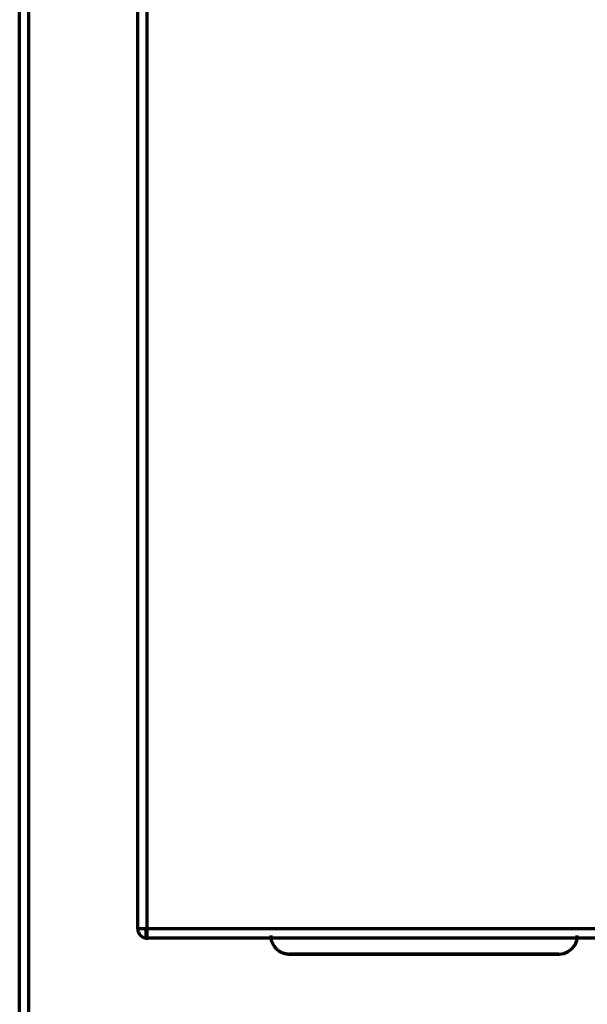
# Model space of a CAD drawing. Units: millimetres. Extents: x 0 to 7618, y 0 to 5433.
# Drawn here: x 3182 to 3243, y 2816 to 2922 of the extents above; entities that cross this region are included whole.
import ezdxf

# ---------------------------------------------------------------- set-up
doc = ezdxf.new("R2010")
doc.units = ezdxf.units.MM
doc.layers.add('LG-Product', color=3, linetype='Continuous')

msp = doc.modelspace()

# ---------------------------------------------------------------- linework, layer by layer
at = {"layer": 'LG-Product', "color": 3, "linetype": 'Continuous', "lineweight": 70}
for p, q in [((3181.69, 2605.21), (3181.69, 3243.21)), ((3182.69, 2605.21), (3182.69, 3243.21)), ((3194.39, 2824.41), (3194.39, 3024.41)), ((3195.39, 2824.41), (3195.39, 3024.41)), ((3195.39, 2824.41), (3194.39, 2824.41)), ((3195.29, 2823.42), (3195.29, 2824.24)), ((3195.39, 2823.42), (3195.39, 2824.41)), ((3490.39, 2824.41), (3195.39, 2824.41)), ((3195.49, 2823.41), (3195.39, 2823.41)), ((3490.39, 2823.41), (3195.49, 2823.41)), ((3215.19, 2821.71), (3216.69, 2821.71)), ((3216.69, 2821.71), (3215.19, 2821.71)), ((3225.14, 2821.71), (3225.14, 2821.71)), ((3225.14, 2821.71), (3225.14, 2821.71)), ((3225.14, 2821.71), (3225.14, 2821.71)), ((3225.14, 2821.71), (3225.24, 2821.71)), ((3225.14, 2821.71), (3225.24, 2821.71)), ((3225.24, 2821.71), (3225.24, 2821.71)), ((3225.24, 2821.71), (3225.24, 2821.71)), ((3225.24, 2821.71), (3225.24, 2821.71)), ((3235.19, 2821.71), (3233.69, 2821.71)), ((3233.69, 2821.71), (3235.19, 2821.71))]:
    msp.add_line(p, q, dxfattribs=at)
for points in [[(3208.72, 2823.72), (3208.71, 2823.63), (3208.7, 2823.55), (3208.71, 2823.46), (3208.71, 2823.38), (3208.73, 2823.3), (3208.75, 2823.21), (3208.77, 2823.13), (3208.8, 2823.05), (3208.83, 2822.97), (3208.87, 2822.89), (3208.91, 2822.81), (3208.95, 2822.73), (3208.99, 2822.66), (3209.04, 2822.59), (3209.09, 2822.52), (3209.14, 2822.45), (3209.2, 2822.39), (3209.25, 2822.32), (3209.31, 2822.26), (3209.38, 2822.21), (3209.44, 2822.15), (3209.51, 2822.1), (3209.58, 2822.05), (3209.65, 2822), (3209.73, 2821.96), (3209.8, 2821.92), (3209.88, 2821.89), (3209.96, 2821.85), (3210.04, 2821.82), (3210.12, 2821.8), (3210.2, 2821.77), (3210.29, 2821.76), (3210.37, 2821.74), (3210.45, 2821.73), (3210.54, 2821.72), (3210.62, 2821.71), (3210.69, 2821.71), (3210.69, 2821.71), (3210.69, 2821.71), (3210.69, 2821.71), (3210.7, 2821.71), (3210.7, 2821.71), (3210.7, 2821.71), (3210.71, 2821.71), (3210.71, 2821.71), (3210.71, 2821.71), (3210.72, 2821.71), (3210.72, 2821.71), (3210.73, 2821.71), (3210.74, 2821.71)], [(3225.19, 2821.71), (3225.71, 2821.71), (3226.23, 2821.71), (3226.74, 2821.71), (3227.25, 2821.71), (3227.76, 2821.71), (3228.27, 2821.71), (3228.77, 2821.71), (3229.27, 2821.71), (3229.77, 2821.71), (3230.26, 2821.71), (3230.74, 2821.71), (3231.21, 2821.71), (3231.68, 2821.71), (3232.14, 2821.71), (3232.59, 2821.71), (3233.03, 2821.71), (3233.46, 2821.71), (3233.88, 2821.71), (3234.29, 2821.71), (3234.69, 2821.71), (3235.07, 2821.71), (3235.45, 2821.71), (3235.81, 2821.71), (3236.15, 2821.71), (3236.48, 2821.71), (3236.8, 2821.71), (3237.1, 2821.71), (3237.39, 2821.71), (3237.66, 2821.71), (3237.92, 2821.71), (3238.16, 2821.71), (3238.38, 2821.71), (3238.59, 2821.71), (3238.78, 2821.71), (3238.95, 2821.71), (3239.11, 2821.71), (3239.24, 2821.71), (3239.36, 2821.71), (3239.46, 2821.71), (3239.55, 2821.71), (3239.61, 2821.71), (3239.66, 2821.71), (3239.68, 2821.71), (3239.71, 2821.71), (3240.22, 2821.78), (3240.69, 2821.98), (3241.1, 2822.3), (3241.42, 2822.71), (3241.62, 2823.18), (3241.66, 2823.7)], [(3222.58, 2821.71), (3222.64, 2821.71), (3222.69, 2821.71), (3222.74, 2821.71), (3222.79, 2821.71), (3222.84, 2821.71), (3222.9, 2821.71), (3222.95, 2821.71), (3223, 2821.71), (3223.05, 2821.71), (3223.1, 2821.71), (3223.15, 2821.71), (3223.21, 2821.71), (3223.26, 2821.71), (3223.31, 2821.71), (3223.36, 2821.71), (3223.41, 2821.71), (3223.47, 2821.71), (3223.52, 2821.71), (3223.57, 2821.71), (3223.62, 2821.71), (3223.68, 2821.71), (3223.73, 2821.71), (3223.78, 2821.71), (3223.83, 2821.71), (3223.88, 2821.71), (3223.94, 2821.71), (3223.99, 2821.71), (3224.04, 2821.71), (3224.09, 2821.71), (3224.15, 2821.71), (3224.2, 2821.71), (3224.25, 2821.71), (3224.3, 2821.71), (3224.35, 2821.71), (3224.41, 2821.71), (3224.46, 2821.71), (3224.51, 2821.71), (3224.56, 2821.71), (3224.62, 2821.71), (3224.67, 2821.71), (3224.72, 2821.71), (3224.77, 2821.71), (3224.83, 2821.71), (3224.88, 2821.71), (3224.93, 2821.71), (3224.98, 2821.71), (3225.03, 2821.71), (3225.09, 2821.71), (3225.14, 2821.71), (3225.19, 2821.71)]]:
    msp.add_lwpolyline(points, dxfattribs=at)
for radius, end in [(1, 264.2608), (0.2, 240)]:
    msp.add_arc((3195.39, 2824.41), radius, 180, end, dxfattribs=at)
for centre, major_axis, ratio, start_param, end_param in [((3195.39, 2824.41), (-0.194, 0.05), 1, 1.300375, 1.823973), ((3195.39, 2824.41), (-0.999, 0.048), 1, 1.518393, 1.618561), ((3195.49, 2824.41), (-0.035, -0.999), 1, 6.217964, 6.318131), ((3225.19, 2821.71), (14.5, 0), 0.000003, 0, 4.712389), ((3225.19, 2821.71), (8.5, 0), 0.000003, 3.147475, 4.706507), ((3225.19, 2821.71), (8.5, 0), 0.000003, 1.576679, 3.13571), ((3225.19, 2821.71), (14.5, 0), 0.000003, 4.712389, 5.112451), ((3225.19, 2821.71), (8.5, 0), 0.000003, 0.005882, 1.564914), ((3225.19, 2821.71), (8.5, 0), 0.000003, 4.718271, 6.277303), ((3225.19, 2821.71), (14.5, 0), 0.000003, 5.935745, 6.283185)]:
    msp.add_ellipse(centre, major_axis=major_axis, ratio=ratio, start_param=start_param, end_param=end_param, dxfattribs=at)

doc.saveas('drawing.dxf')
